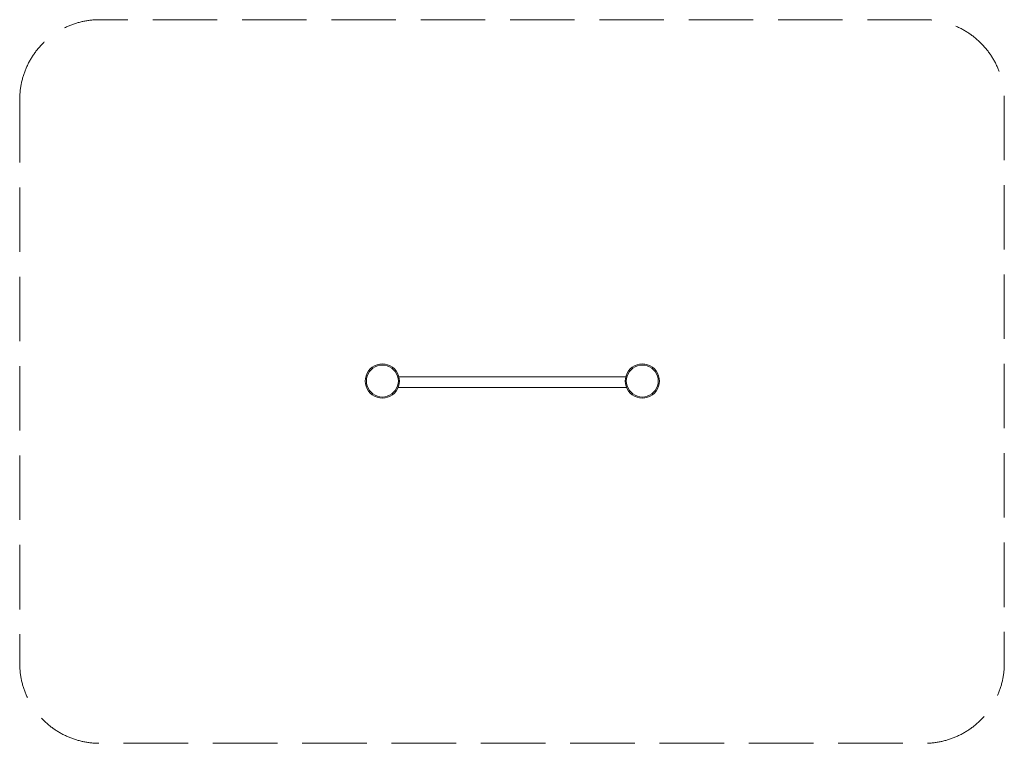
# Model space of a CAD drawing. Units: millimetres. Extents: x -49241 to -44929, y 745 to 3912.
import ezdxf

# ---------------------------------------------------------------- set-up
doc = ezdxf.new("R2010")
doc.units = ezdxf.units.MM
doc.header["$MEASUREMENT"] = 0
doc.linetypes.add('Невидимая', pattern=[391.222223, 282.222223, -109])
doc.layers.add('2D - Общий_Ном._пера__120', color=7, linetype='Continuous', lineweight=5)
doc.layers.add('Чертеж и Рисунок_Ном._пера__7', color=7, linetype='Continuous', lineweight=15)

msp = doc.modelspace()

# ---------------------------------------------------------------- linework, layer by layer
at = {"layer": '2D - Общий_Ном._пера__120', "color": 7, "linetype": 'Невидимая', "lineweight": 5, "flags": 128}
msp.add_lwpolyline([(-49240.8, 3562.4, -0.414214), (-48890.8, 3912.4), (-45278.5, 3912.4, -0.414214), (-44928.5, 3562.4), (-44928.5, 1094.6, -0.414214), (-45278.5, 744.6), (-48890.8, 744.6, -0.414214), (-49240.8, 1094.6)], format="xyb", close=True, dxfattribs=at)
at = {"layer": 'Чертеж и Рисунок_Ном._пера__7', "color": 7, "linetype": 'Continuous', "lineweight": 15}
for points in [[(-47713.2, 2374.7), (-47719.3, 2364.6)], [(-47713.2, 2374.7), (-47719.3, 2364.6)], [(-47705.5, 2383.6), (-47713.2, 2374.7)], [(-47705.5, 2383.6), (-47713.2, 2374.7)], [(-47702, 2380.1), (-47709.1, 2371.7)], [(-47709.1, 2371.7), (-47702, 2380.1)], [(-47696.6, 2391.2), (-47705.5, 2383.6)], [(-47696.6, 2391.2), (-47705.5, 2383.6)], [(-47693.6, 2387.2), (-47702, 2380.1)], [(-47702, 2380.1), (-47693.6, 2387.2)], [(-47686.5, 2397.4), (-47696.6, 2391.2)], [(-47686.5, 2397.4), (-47696.6, 2391.2)], [(-47684.3, 2392.9), (-47693.6, 2387.2)], [(-47693.6, 2387.2), (-47684.3, 2392.9)], [(-47675.7, 2401.9), (-47686.5, 2397.4)], [(-47675.7, 2401.9), (-47686.5, 2397.4)], [(-47674.1, 2397.1), (-47684.3, 2392.9)], [(-47684.3, 2392.9), (-47674.1, 2397.1)], [(-47664.2, 2404.6), (-47675.7, 2401.9)], [(-47664.2, 2404.6), (-47675.7, 2401.9)], [(-47663.4, 2399.7), (-47674.1, 2397.1)], [(-47674.1, 2397.1), (-47663.4, 2399.7)], [(-47652.5, 2405.6), (-47664.2, 2404.6)], [(-47652.5, 2405.6), (-47664.2, 2404.6)], [(-47652.5, 2400.6), (-47663.4, 2399.7)], [(-47663.4, 2399.7), (-47652.5, 2400.6)], [(-47640.8, 2404.6), (-47652.5, 2405.6)], [(-47640.8, 2404.6), (-47652.5, 2405.6)], [(-47641.5, 2399.7), (-47652.5, 2400.6)], [(-47652.5, 2400.6), (-47641.5, 2399.7)], [(-47630.9, 2397.1), (-47641.5, 2399.7)], [(-47641.5, 2399.7), (-47630.9, 2397.1)], [(-47629.3, 2401.9), (-47640.8, 2404.6)], [(-47629.3, 2401.9), (-47640.8, 2404.6)], [(-47620.7, 2392.9), (-47630.9, 2397.1)], [(-47630.9, 2397.1), (-47620.7, 2392.9)], [(-47618.4, 2397.4), (-47629.3, 2401.9)], [(-47618.4, 2397.4), (-47629.3, 2401.9)], [(-47611.3, 2387.2), (-47620.7, 2392.9)], [(-47620.7, 2392.9), (-47611.3, 2387.2)], [(-47608.4, 2391.2), (-47618.4, 2397.4)], [(-47608.4, 2391.2), (-47618.4, 2397.4)], [(-47603, 2380.1), (-47611.3, 2387.2)], [(-47611.3, 2387.2), (-47603, 2380.1)], [(-47599.5, 2383.6), (-47608.4, 2391.2)], [(-47599.5, 2383.6), (-47608.4, 2391.2)], [(-47595.9, 2371.7), (-47603, 2380.1)], [(-47603, 2380.1), (-47595.9, 2371.7)], [(-47591.8, 2374.7), (-47599.5, 2383.6)], [(-47591.8, 2374.7), (-47599.5, 2383.6)], [(-47585.7, 2364.6), (-47591.8, 2374.7)], [(-47585.7, 2364.6), (-47591.8, 2374.7)], [(-46574.7, 2374.7), (-46580.8, 2364.6)], [(-46574.7, 2374.7), (-46580.8, 2364.6)], [(-46567, 2383.6), (-46574.7, 2374.7)], [(-46567, 2383.6), (-46574.7, 2374.7)], [(-46563.5, 2380.1), (-46570.6, 2371.7)], [(-46570.6, 2371.7), (-46563.5, 2380.1)], [(-46558.1, 2391.2), (-46567, 2383.6)], [(-46558.1, 2391.2), (-46567, 2383.6)], [(-46555.1, 2387.2), (-46563.5, 2380.1)], [(-46563.5, 2380.1), (-46555.1, 2387.2)], [(-46548, 2397.4), (-46558.1, 2391.2)], [(-46548, 2397.4), (-46558.1, 2391.2)], [(-46545.8, 2392.9), (-46555.1, 2387.2)], [(-46555.1, 2387.2), (-46545.8, 2392.9)], [(-46537.2, 2401.9), (-46548, 2397.4)], [(-46537.2, 2401.9), (-46548, 2397.4)], [(-46535.6, 2397.1), (-46545.8, 2392.9)], [(-46545.8, 2392.9), (-46535.6, 2397.1)], [(-46525.7, 2404.6), (-46537.2, 2401.9)], [(-46525.7, 2404.6), (-46537.2, 2401.9)], [(-46524.9, 2399.7), (-46535.6, 2397.1)], [(-46535.6, 2397.1), (-46524.9, 2399.7)], [(-46514, 2405.6), (-46525.7, 2404.6)], [(-46514, 2405.6), (-46525.7, 2404.6)], [(-46514, 2400.6), (-46524.9, 2399.7)], [(-46524.9, 2399.7), (-46514, 2400.6)], [(-46502.3, 2404.6), (-46514, 2405.6)], [(-46502.3, 2404.6), (-46514, 2405.6)], [(-46503, 2399.7), (-46514, 2400.6)], [(-46514, 2400.6), (-46503, 2399.7)], [(-46492.4, 2397.1), (-46503, 2399.7)], [(-46503, 2399.7), (-46492.4, 2397.1)], [(-46490.8, 2401.9), (-46502.3, 2404.6)], [(-46490.8, 2401.9), (-46502.3, 2404.6)], [(-46482.2, 2392.9), (-46492.4, 2397.1)], [(-46492.4, 2397.1), (-46482.2, 2392.9)], [(-46479.9, 2397.4), (-46490.8, 2401.9)], [(-46479.9, 2397.4), (-46490.8, 2401.9)], [(-46472.9, 2387.2), (-46482.2, 2392.9)], [(-46482.2, 2392.9), (-46472.9, 2387.2)], [(-46469.9, 2391.2), (-46479.9, 2397.4)], [(-46469.9, 2391.2), (-46479.9, 2397.4)], [(-46464.5, 2380.1), (-46472.9, 2387.2)], [(-46472.9, 2387.2), (-46464.5, 2380.1)], [(-46461, 2383.6), (-46469.9, 2391.2)], [(-46461, 2383.6), (-46469.9, 2391.2)], [(-46457.4, 2371.7), (-46464.5, 2380.1)], [(-46464.5, 2380.1), (-46457.4, 2371.7)], [(-46453.3, 2374.7), (-46461, 2383.6)], [(-46453.3, 2374.7), (-46461, 2383.6)], [(-46447.2, 2364.6), (-46453.3, 2374.7)], [(-46447.2, 2364.6), (-46453.3, 2374.7)], [(-47727.5, 2330.6), (-47726.6, 2342.3)], [(-47727.5, 2330.6), (-47726.6, 2342.3)], [(-47726.6, 2318.8), (-47727.5, 2330.6)], [(-47726.6, 2318.8), (-47727.5, 2330.6)], [(-47723.8, 2353.7), (-47726.6, 2342.3)], [(-47723.8, 2353.7), (-47726.6, 2342.3)], [(-47719.3, 2364.6), (-47723.8, 2353.7)], [(-47719.3, 2364.6), (-47723.8, 2353.7)], [(-47721.6, 2341.5), (-47722.5, 2330.6)], [(-47721.6, 2341.5), (-47722.5, 2330.6)], [(-47722.5, 2330.6), (-47721.6, 2319.6)], [(-47721.6, 2319.6), (-47722.5, 2330.6)], [(-47721.6, 2341.5), (-47719, 2352.2)], [(-47721.6, 2341.5), (-47719, 2352.2)], [(-47714.8, 2362.3), (-47719, 2352.2)], [(-47719, 2352.2), (-47714.8, 2362.3)], [(-47709.1, 2371.7), (-47714.8, 2362.3)], [(-47714.8, 2362.3), (-47709.1, 2371.7)], [(-47590.1, 2362.3), (-47595.9, 2371.7)], [(-47595.9, 2371.7), (-47590.1, 2362.3)], [(-47585.9, 2352.2), (-47590.1, 2362.3)], [(-47590.1, 2362.3), (-47585.9, 2352.2)], [(-47583.4, 2341.5), (-47585.9, 2352.2)], [(-47585.9, 2352.2), (-47583.4, 2341.5)], [(-47581.2, 2353.7), (-47585.7, 2364.6)], [(-47581.2, 2353.7), (-47585.7, 2364.6)], [(-47582.5, 2330.6), (-47583.4, 2341.5)], [(-47583.4, 2341.5), (-47582.5, 2330.6)], [(-47583.4, 2319.6), (-47582.5, 2330.6)], [(-47582.5, 2330.6), (-47583.4, 2319.6)], [(-47578.4, 2342.3), (-47581.2, 2353.7)], [(-47578.4, 2342.3), (-47581.2, 2353.7)], [(-47446.9, 2348.3), (-47580.1, 2349.2)], [(-47580, 2348.8), (-47504.1, 2348.3)], [(-47579.8, 2348.3), (-47080.4, 2348.3)], [(-47577.5, 2330.6), (-47578.4, 2342.3)], [(-47577.5, 2330.6), (-47578.4, 2342.3)], [(-47578.4, 2318.8), (-47577.5, 2330.6)], [(-47578.4, 2318.8), (-47577.5, 2330.6)], [(-46586.6, 2348.3), (-47080.4, 2348.3)], [(-46837.6, 2349.1), (-46840.8, 2348.3)], [(-46837.5, 2349.1), (-46837.6, 2349.1)], [(-46837.1, 2349.1), (-46837.5, 2349.1)], [(-46836.5, 2349.1), (-46837.1, 2349.1)], [(-46835.6, 2349.1), (-46836.5, 2349.1)], [(-46834.5, 2349.1), (-46835.6, 2349.1)], [(-46833.1, 2349.1), (-46834.5, 2349.1)], [(-46831.6, 2349.1), (-46833.1, 2349.1)], [(-46829.8, 2349), (-46831.6, 2349.1)], [(-46827.8, 2349), (-46829.8, 2349)], [(-46825.5, 2349), (-46827.8, 2349)], [(-46823.1, 2349), (-46825.5, 2349)], [(-46820.5, 2349), (-46823.1, 2349)], [(-46817.7, 2349), (-46820.5, 2349)], [(-46814.8, 2349), (-46817.7, 2349)], [(-46811.6, 2348.9), (-46814.8, 2349)], [(-46808.3, 2348.9), (-46811.6, 2348.9)], [(-46804.8, 2348.9), (-46808.3, 2348.9)], [(-46801.2, 2348.9), (-46804.8, 2348.9)], [(-46797.4, 2348.8), (-46801.2, 2348.9)], [(-46793.5, 2348.8), (-46797.4, 2348.8)], [(-46789.5, 2348.8), (-46793.5, 2348.8)], [(-46785.3, 2348.8), (-46789.5, 2348.8)], [(-46781, 2348.7), (-46785.3, 2348.8)], [(-46776.5, 2348.7), (-46781, 2348.7)], [(-46772, 2348.7), (-46776.5, 2348.7)], [(-46767.3, 2348.6), (-46772, 2348.7)], [(-46762.6, 2348.6), (-46767.3, 2348.6)], [(-46757.8, 2348.6), (-46762.6, 2348.6)], [(-46752.8, 2348.5), (-46757.8, 2348.6)], [(-46747.8, 2348.5), (-46752.8, 2348.5)], [(-46742.8, 2348.5), (-46747.8, 2348.5)], [(-46737.6, 2348.4), (-46742.8, 2348.5)], [(-46712.1, 2348.3), (-46737.6, 2348.4)], [(-46589, 2330.6), (-46588.1, 2342.3)], [(-46589, 2330.6), (-46588.1, 2342.3)], [(-46588.1, 2318.8), (-46589, 2330.6)], [(-46588.1, 2318.8), (-46589, 2330.6)], [(-46585.3, 2353.7), (-46588.1, 2342.3)], [(-46585.3, 2353.7), (-46588.1, 2342.3)], [(-46580.8, 2364.6), (-46585.3, 2353.7)], [(-46580.8, 2364.6), (-46585.3, 2353.7)], [(-46583.1, 2341.5), (-46584, 2330.6)], [(-46583.1, 2341.5), (-46584, 2330.6)], [(-46584, 2330.6), (-46583.1, 2319.6)], [(-46583.1, 2319.6), (-46584, 2330.6)], [(-46583.1, 2341.5), (-46580.6, 2352.2)], [(-46583.1, 2341.5), (-46580.6, 2352.2)], [(-46576.4, 2362.3), (-46580.6, 2352.2)], [(-46580.6, 2352.2), (-46576.4, 2362.3)], [(-46570.6, 2371.7), (-46576.4, 2362.3)], [(-46576.4, 2362.3), (-46570.6, 2371.7)], [(-46451.6, 2362.3), (-46457.4, 2371.7)], [(-46457.4, 2371.7), (-46451.6, 2362.3)], [(-46447.4, 2352.2), (-46451.6, 2362.3)], [(-46451.6, 2362.3), (-46447.4, 2352.2)], [(-46444.9, 2341.5), (-46447.4, 2352.2)], [(-46447.4, 2352.2), (-46444.9, 2341.5)], [(-46442.7, 2353.7), (-46447.2, 2364.6)], [(-46442.7, 2353.7), (-46447.2, 2364.6)], [(-46444, 2330.6), (-46444.9, 2341.5)], [(-46444.9, 2341.5), (-46444, 2330.6)], [(-46444.9, 2319.6), (-46444, 2330.6)], [(-46444, 2330.6), (-46444.9, 2319.6)], [(-46439.9, 2342.3), (-46442.7, 2353.7)], [(-46439.9, 2342.3), (-46442.7, 2353.7)], [(-46439, 2330.6), (-46439.9, 2342.3)], [(-46439, 2330.6), (-46439.9, 2342.3)], [(-46439.9, 2318.8), (-46439, 2330.6)], [(-46439.9, 2318.8), (-46439, 2330.6)], [(-47726.6, 2318.8), (-47723.8, 2307.4)], [(-47726.6, 2318.8), (-47723.8, 2307.4)], [(-47723.8, 2307.4), (-47719.3, 2296.5)], [(-47723.8, 2307.4), (-47719.3, 2296.5)], [(-47721.6, 2319.6), (-47719, 2308.9)], [(-47719, 2308.9), (-47721.6, 2319.6)], [(-47719.3, 2296.5), (-47713.2, 2286.5)], [(-47719.3, 2296.5), (-47713.2, 2286.5)], [(-47719, 2308.9), (-47714.8, 2298.8)], [(-47714.8, 2298.8), (-47719, 2308.9)], [(-47714.8, 2298.8), (-47709.1, 2289.4)], [(-47709.1, 2289.4), (-47714.8, 2298.8)], [(-47713.2, 2286.5), (-47705.5, 2277.5)], [(-47713.2, 2286.5), (-47705.5, 2277.5)], [(-47709.1, 2289.4), (-47702, 2281.1)], [(-47702, 2281.1), (-47709.1, 2289.4)], [(-47603, 2281.1), (-47595.9, 2289.4)], [(-47595.9, 2289.4), (-47603, 2281.1)], [(-47599.5, 2277.5), (-47591.8, 2286.5)], [(-47599.5, 2277.5), (-47591.8, 2286.5)], [(-47595.9, 2289.4), (-47590.1, 2298.8)], [(-47590.1, 2298.8), (-47595.9, 2289.4)], [(-47591.8, 2286.5), (-47585.7, 2296.5)], [(-47591.8, 2286.5), (-47585.7, 2296.5)], [(-47590.1, 2298.8), (-47585.9, 2308.9)], [(-47585.9, 2308.9), (-47590.1, 2298.8)], [(-47585.9, 2308.9), (-47583.4, 2319.6)], [(-47583.4, 2319.6), (-47585.9, 2308.9)], [(-47585.7, 2296.5), (-47581.2, 2307.4)], [(-47585.7, 2296.5), (-47581.2, 2307.4)], [(-47583.6, 2301.6), (-47080.4, 2301.6)], [(-47581.2, 2307.4), (-47578.4, 2318.8)], [(-47581.2, 2307.4), (-47578.4, 2318.8)], [(-46582.9, 2301.6), (-47080.4, 2301.6)], [(-46588.1, 2318.8), (-46585.3, 2307.4)], [(-46588.1, 2318.8), (-46585.3, 2307.4)], [(-46585.3, 2307.4), (-46580.8, 2296.5)], [(-46585.3, 2307.4), (-46580.8, 2296.5)], [(-46583.1, 2319.6), (-46580.6, 2308.9)], [(-46580.6, 2308.9), (-46583.1, 2319.6)], [(-46580.8, 2296.5), (-46574.7, 2286.5)], [(-46580.8, 2296.5), (-46574.7, 2286.5)], [(-46580.6, 2308.9), (-46576.4, 2298.8)], [(-46576.4, 2298.8), (-46580.6, 2308.9)], [(-46576.4, 2298.8), (-46570.6, 2289.4)], [(-46570.6, 2289.4), (-46576.4, 2298.8)], [(-46574.7, 2286.5), (-46567, 2277.5)], [(-46574.7, 2286.5), (-46567, 2277.5)], [(-46570.6, 2289.4), (-46563.5, 2281.1)], [(-46563.5, 2281.1), (-46570.6, 2289.4)], [(-46464.5, 2281.1), (-46457.4, 2289.4)], [(-46457.4, 2289.4), (-46464.5, 2281.1)], [(-46461, 2277.5), (-46453.3, 2286.5)], [(-46461, 2277.5), (-46453.3, 2286.5)], [(-46457.4, 2289.4), (-46451.6, 2298.8)], [(-46451.6, 2298.8), (-46457.4, 2289.4)], [(-46453.3, 2286.5), (-46447.2, 2296.5)], [(-46453.3, 2286.5), (-46447.2, 2296.5)], [(-46451.6, 2298.8), (-46447.4, 2308.9)], [(-46447.4, 2308.9), (-46451.6, 2298.8)], [(-46447.4, 2308.9), (-46444.9, 2319.6)], [(-46444.9, 2319.6), (-46447.4, 2308.9)], [(-46447.2, 2296.5), (-46442.7, 2307.4)], [(-46447.2, 2296.5), (-46442.7, 2307.4)], [(-46442.7, 2307.4), (-46439.9, 2318.8)], [(-46442.7, 2307.4), (-46439.9, 2318.8)], [(-47705.5, 2277.5), (-47696.6, 2269.9)], [(-47705.5, 2277.5), (-47696.6, 2269.9)], [(-47702, 2281.1), (-47693.6, 2273.9)], [(-47693.6, 2273.9), (-47702, 2281.1)], [(-47696.6, 2269.9), (-47686.5, 2263.7)], [(-47696.6, 2269.9), (-47686.5, 2263.7)], [(-47693.6, 2273.9), (-47684.3, 2268.2)], [(-47684.3, 2268.2), (-47693.6, 2273.9)], [(-47686.5, 2263.7), (-47675.7, 2259.2)], [(-47686.5, 2263.7), (-47675.7, 2259.2)], [(-47684.3, 2268.2), (-47674.1, 2264)], [(-47674.1, 2264), (-47684.3, 2268.2)], [(-47675.7, 2259.2), (-47664.2, 2256.5)], [(-47675.7, 2259.2), (-47664.2, 2256.5)], [(-47674.1, 2264), (-47663.4, 2261.4)], [(-47663.4, 2261.4), (-47674.1, 2264)], [(-47664.2, 2256.5), (-47652.5, 2255.6)], [(-47664.2, 2256.5), (-47652.5, 2255.6)], [(-47663.4, 2261.4), (-47652.5, 2260.6)], [(-47652.5, 2260.6), (-47663.4, 2261.4)], [(-47652.5, 2260.6), (-47641.5, 2261.4)], [(-47641.5, 2261.4), (-47652.5, 2260.6)], [(-47652.5, 2255.6), (-47640.8, 2256.5)], [(-47652.5, 2255.6), (-47640.8, 2256.5)], [(-47641.5, 2261.4), (-47630.9, 2264)], [(-47630.9, 2264), (-47641.5, 2261.4)], [(-47640.8, 2256.5), (-47629.3, 2259.2)], [(-47640.8, 2256.5), (-47629.3, 2259.2)], [(-47630.9, 2264), (-47620.7, 2268.2)], [(-47620.7, 2268.2), (-47630.9, 2264)], [(-47629.3, 2259.2), (-47618.4, 2263.7)], [(-47629.3, 2259.2), (-47618.4, 2263.7)], [(-47620.7, 2268.2), (-47611.3, 2273.9)], [(-47611.3, 2273.9), (-47620.7, 2268.2)], [(-47618.4, 2263.7), (-47608.4, 2269.9)], [(-47618.4, 2263.7), (-47608.4, 2269.9)], [(-47611.3, 2273.9), (-47603, 2281.1)], [(-47603, 2281.1), (-47611.3, 2273.9)], [(-47608.4, 2269.9), (-47599.5, 2277.5)], [(-47608.4, 2269.9), (-47599.5, 2277.5)], [(-46567, 2277.5), (-46558.1, 2269.9)], [(-46567, 2277.5), (-46558.1, 2269.9)], [(-46563.5, 2281.1), (-46555.1, 2273.9)], [(-46555.1, 2273.9), (-46563.5, 2281.1)], [(-46558.1, 2269.9), (-46548, 2263.7)], [(-46558.1, 2269.9), (-46548, 2263.7)], [(-46555.1, 2273.9), (-46545.8, 2268.2)], [(-46545.8, 2268.2), (-46555.1, 2273.9)], [(-46548, 2263.7), (-46537.2, 2259.2)], [(-46548, 2263.7), (-46537.2, 2259.2)], [(-46545.8, 2268.2), (-46535.6, 2264)], [(-46535.6, 2264), (-46545.8, 2268.2)], [(-46537.2, 2259.2), (-46525.7, 2256.5)], [(-46537.2, 2259.2), (-46525.7, 2256.5)], [(-46535.6, 2264), (-46524.9, 2261.4)], [(-46524.9, 2261.4), (-46535.6, 2264)], [(-46525.7, 2256.5), (-46514, 2255.6)], [(-46525.7, 2256.5), (-46514, 2255.6)], [(-46524.9, 2261.4), (-46514, 2260.6)], [(-46514, 2260.6), (-46524.9, 2261.4)], [(-46514, 2260.6), (-46503, 2261.4)], [(-46503, 2261.4), (-46514, 2260.6)], [(-46514, 2255.6), (-46502.3, 2256.5)], [(-46514, 2255.6), (-46502.3, 2256.5)], [(-46503, 2261.4), (-46492.4, 2264)], [(-46492.4, 2264), (-46503, 2261.4)], [(-46502.3, 2256.5), (-46490.8, 2259.2)], [(-46502.3, 2256.5), (-46490.8, 2259.2)], [(-46492.4, 2264), (-46482.2, 2268.2)], [(-46482.2, 2268.2), (-46492.4, 2264)], [(-46490.8, 2259.2), (-46479.9, 2263.7)], [(-46490.8, 2259.2), (-46479.9, 2263.7)], [(-46482.2, 2268.2), (-46472.9, 2273.9)], [(-46472.9, 2273.9), (-46482.2, 2268.2)], [(-46479.9, 2263.7), (-46469.9, 2269.9)], [(-46479.9, 2263.7), (-46469.9, 2269.9)], [(-46472.9, 2273.9), (-46464.5, 2281.1)], [(-46464.5, 2281.1), (-46472.9, 2273.9)], [(-46469.9, 2269.9), (-46461, 2277.5)], [(-46469.9, 2269.9), (-46461, 2277.5)]]:
    msp.add_lwpolyline(points, dxfattribs=at)

doc.saveas('drawing.dxf')
